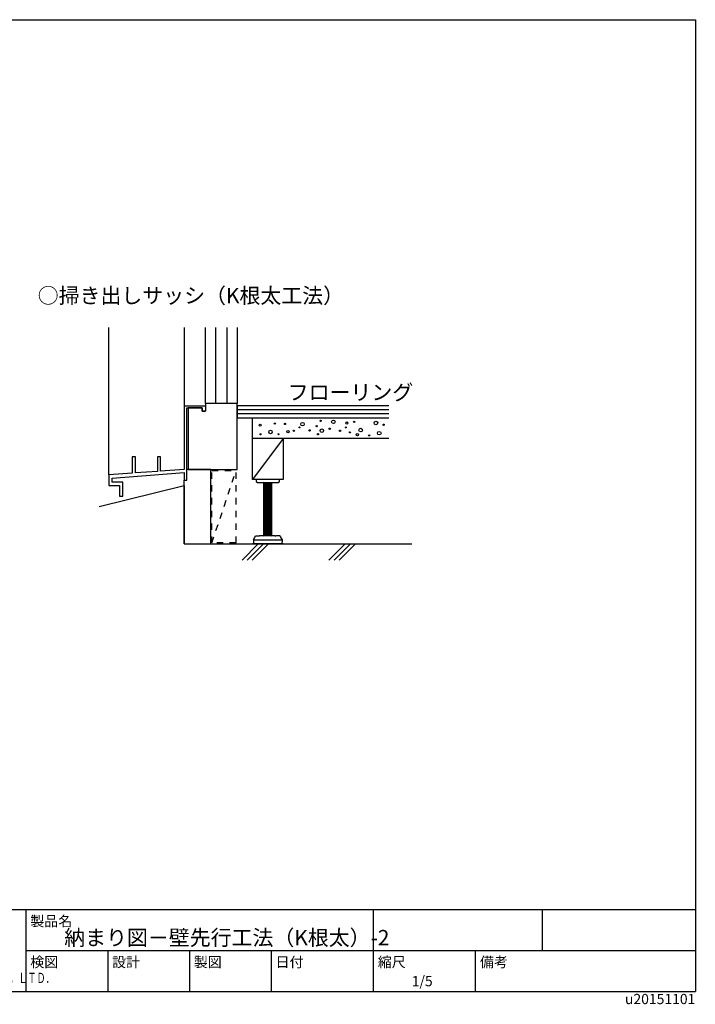
# Model space of a CAD drawing. Extents: x 11 to 286, y 8 to 200.
# Drawn here: x 154 to 286, y 8 to 200 of the extents above; entities that cross this region are included whole.
import ezdxf
from ezdxf.enums import TextEntityAlignment as Align

# ---------------------------------------------------------------- set-up
doc = ezdxf.new("R2010")
doc.units = 0
doc.header["$MEASUREMENT"] = 0
doc.linetypes.add('DASHED1', pattern=[2.5, 1.25, -1.25])
doc.layers.get('0').update_dxf_attribs({"linetype": 'CONTINUOUS'})
for name, color, linetype in [('_1-0_中心線', 7, 'CONTINUOUS'), ('_1-1_中線', 7, 'CONTINUOUS'), ('_1-2_太線１', 7, 'CONTINUOUS'), ('_F-3_太線２', 7, 'CONTINUOUS'), ('_F-5_固定文字', 7, 'CONTINUOUS'), ('_F-6_文字', 7, 'CONTINUOUS')]:
    doc.layers.add(name, color=color, linetype=linetype)
doc.styles.get("Standard").update_dxf_attribs({"font": 'txt', "bigfont": 'bigfont.shx'})

msp = doc.modelspace()

# ---------------------------------------------------------------- linework, layer by layer
at = {"layer": '_1-0_中心線', "color": 7, "linetype": 'Continuous'}
for p, q in [((196.3, 112.11), (196.3, 124.98)), ((226.01, 122.16), (196.3, 122.16)), ((186.43, 110.01), (186.43, 112.11)), ((191.16, 112.11), (186.43, 112.11)), ((191.16, 97.56), (191.16, 112.11)), ((185.91, 97.56), (185.91, 110.01)), ((185.91, 110.01), (186.43, 110.01))]:
    msp.add_line(p, q, dxfattribs=at)
at = {"layer": '_1-0_中心線', "color": 7, "linetype": 'DASHED1'}
for p, q in [((191.37, 111.9), (196.09, 111.9)), ((191.37, 97.77), (191.37, 111.9)), ((191.37, 97.77), (196.09, 111.9)), ((196.09, 97.77), (196.09, 111.9)), ((196.09, 97.77), (191.37, 97.77))]:
    msp.add_line(p, q, dxfattribs=at)
at = {"layer": '_1-1_中線', "color": 6, "linetype": 'Continuous'}
for p, q in [((196.3, 122.16), (196.3, 124.56)), ((198.3, 122.16), (196.3, 122.16))]:
    msp.add_line(p, q, dxfattribs=at)
at = {"layer": '_1-2_太線１', "color": 7, "linetype": 'Continuous'}
for p, q in [((171.21, 111.06), (171.21, 139.83)), ((185.91, 139.83), (185.91, 124.56)), ((190.11, 124.98), (190.11, 139.83)), ((192.11, 124.98), (192.11, 139.83)), ((194.3, 139.83), (194.3, 124.98)), ((196.3, 139.83), (196.3, 124.98)), ((185.91, 124.56), (185.91, 112.11)), ((185.91, 124.56), (190.11, 124.56)), ((186.43, 110.01), (186.43, 124.18)), ((186.43, 124.18), (189.48, 124.18)), ((186.75, 124.14), (186.75, 112.11)), ((189.48, 124.14), (186.75, 124.14)), ((189.48, 124.18), (189.48, 123.51)), ((189.48, 123.51), (189.48, 124.14)), ((190.11, 123.51), (189.48, 123.51)), ((189.48, 123.51), (190.11, 123.51)), ((196.3, 124.98), (190.11, 124.98)), ((190.11, 124.98), (190.11, 123.51)), ((196.3, 124.56), (196.3, 122.16)), ((226.01, 124.56), (196.3, 124.56)), ((226.01, 123.76), (196.3, 123.76)), ((226.01, 122.96), (196.3, 122.96)), ((226.01, 122.16), (199.3, 122.16)), ((199.3, 118.16), (199.3, 122.16)), ((226.01, 118.16), (199.3, 118.16)), ((205.3, 118.16), (199.3, 110.16)), ((199.3, 110.16), (199.3, 118.16)), ((205.3, 118.16), (199.3, 118.16)), ((205.3, 118.16), (205.3, 110.16)), ((176.42, 114.58), (175.79, 114.58)), ((175.79, 114.58), (175.79, 111.38)), ((176.42, 111.43), (176.42, 114.58)), ((181.32, 114.58), (180.69, 114.58)), ((180.69, 114.58), (180.69, 111.73)), ((181.32, 111.78), (181.32, 114.58)), ((180.69, 111.73), (176.42, 111.43)), ((185.91, 112.11), (181.32, 111.78)), ((186.75, 112.11), (196.3, 112.11)), ((175.79, 111.38), (171.21, 111.06)), ((171.21, 111.06), (171.21, 108.96)), ((171.84, 110.43), (185.91, 111.48)), ((171.84, 109.59), (171.84, 110.43)), ((185.91, 111.48), (185.91, 110.01)), ((185.91, 110.01), (186.43, 110.01)), ((205.3, 110.16), (199.3, 110.16)), ((200, 110.16), (200, 109.76)), ((200, 109.76), (200.3, 109.56)), ((204.3, 109.56), (204.6, 109.76)), ((204.6, 109.76), (204.6, 110.16)), ((169.29, 104.84), (185.91, 108.96)), ((171.21, 108.96), (173.31, 108.96)), ((173.94, 109.59), (171.84, 109.59)), ((173.31, 108.96), (173.31, 106.86)), ((173.94, 106.86), (173.94, 109.59)), ((185.91, 108.96), (185.91, 97.56)), ((200.3, 109.56), (204.3, 109.56)), ((201.47, 109.54), (201.52, 109.56)), ((201.6, 109.48), (201.47, 109.54)), ((201.47, 109.38), (201.6, 109.44)), ((201.6, 109.32), (201.47, 109.38)), ((201.47, 109.22), (201.6, 109.28)), ((201.6, 109.16), (201.47, 109.22)), ((201.47, 109.06), (201.6, 109.12)), ((201.6, 109), (201.47, 109.06)), ((201.47, 108.9), (201.6, 108.96)), ((201.6, 108.84), (201.47, 108.9)), ((201.47, 108.74), (201.6, 108.8)), ((201.6, 108.68), (201.47, 108.74)), ((201.47, 108.58), (201.6, 108.64)), ((201.6, 108.52), (201.47, 108.58)), ((201.47, 108.42), (201.6, 108.48)), ((201.6, 108.36), (201.47, 108.42)), ((201.47, 108.26), (201.6, 108.32)), ((201.6, 108.2), (201.47, 108.26)), ((201.47, 108.1), (201.6, 108.16)), ((201.6, 108.04), (201.47, 108.1)), ((201.47, 107.94), (201.6, 108)), ((201.6, 107.88), (201.47, 107.94)), ((201.47, 107.78), (201.6, 107.84)), ((201.6, 109.48), (202.22, 109.56)), ((201.6, 109.44), (202.54, 109.56)), ((201.6, 109.32), (203, 109.5)), ((201.6, 109.44), (201.6, 109.48)), ((201.6, 109.28), (203, 109.46)), ((201.6, 109.16), (203, 109.34)), ((201.6, 109.28), (201.6, 109.32)), ((201.6, 109.12), (203, 109.3)), ((201.6, 109), (203, 109.18)), ((201.6, 109.12), (201.6, 109.16)), ((201.6, 108.96), (203, 109.14)), ((201.6, 108.84), (203, 109.02)), ((201.6, 108.96), (201.6, 109)), ((201.6, 108.8), (203, 108.98)), ((201.6, 108.68), (203, 108.86)), ((201.6, 108.8), (201.6, 108.84)), ((201.6, 108.64), (203, 108.82)), ((201.6, 108.52), (203, 108.7)), ((201.6, 108.64), (201.6, 108.68)), ((201.6, 108.48), (203, 108.66)), ((201.6, 108.36), (203, 108.54)), ((201.6, 108.48), (201.6, 108.52)), ((201.6, 108.32), (203, 108.5)), ((201.6, 108.2), (203, 108.38)), ((201.6, 108.32), (201.6, 108.36)), ((201.6, 108.16), (203, 108.34)), ((201.6, 108.04), (203, 108.22)), ((201.6, 108.16), (201.6, 108.2)), ((201.6, 108), (203, 108.18)), ((201.6, 107.88), (203, 108.06)), ((201.6, 108), (201.6, 108.04)), ((201.6, 107.84), (203, 108.02)), ((201.6, 107.72), (203, 107.9)), ((201.6, 107.84), (201.6, 107.88)), ((201.6, 107.68), (203, 107.86)), ((203, 109.5), (203.13, 109.56)), ((203, 109.46), (203, 109.5)), ((203.13, 109.4), (203, 109.46)), ((203, 109.34), (203.13, 109.4)), ((203, 109.3), (203, 109.34)), ((203.13, 109.24), (203, 109.3)), ((203, 109.18), (203.13, 109.24)), ((203, 109.14), (203, 109.18)), ((203.13, 109.08), (203, 109.14)), ((203, 109.02), (203.13, 109.08)), ((203, 108.98), (203, 109.02)), ((203.13, 108.92), (203, 108.98)), ((203, 108.86), (203.13, 108.92)), ((203, 108.82), (203, 108.86)), ((203.13, 108.76), (203, 108.82)), ((203, 108.7), (203.13, 108.76)), ((203, 108.66), (203, 108.7)), ((203.13, 108.6), (203, 108.66)), ((203, 108.54), (203.13, 108.6)), ((203, 108.5), (203, 108.54)), ((203.13, 108.44), (203, 108.5)), ((203, 108.38), (203.13, 108.44)), ((203, 108.34), (203, 108.38)), ((203.13, 108.28), (203, 108.34)), ((203, 108.22), (203.13, 108.28)), ((203, 108.18), (203, 108.22)), ((203.13, 108.12), (203, 108.18)), ((203, 108.06), (203.13, 108.12)), ((203, 108.02), (203, 108.06)), ((203.13, 107.96), (203, 108.02)), ((203, 107.9), (203.13, 107.96)), ((203, 107.86), (203, 107.9)), ((203.13, 107.8), (203, 107.86)), ((173.31, 106.86), (173.94, 106.86)), ((201.6, 107.72), (201.47, 107.78)), ((201.47, 107.62), (201.6, 107.68)), ((201.6, 107.56), (201.47, 107.62)), ((201.47, 107.46), (201.6, 107.52)), ((201.6, 107.4), (201.47, 107.46)), ((201.47, 107.3), (201.6, 107.36)), ((201.6, 107.24), (201.47, 107.3)), ((201.47, 107.14), (201.6, 107.2)), ((201.6, 107.08), (201.47, 107.14)), ((201.47, 106.98), (201.6, 107.04)), ((201.6, 106.92), (201.47, 106.98)), ((201.47, 106.82), (201.6, 106.88)), ((201.6, 106.76), (201.47, 106.82)), ((201.47, 106.66), (201.6, 106.72)), ((201.6, 106.6), (201.47, 106.66)), ((201.47, 106.5), (201.6, 106.56)), ((201.6, 106.44), (201.47, 106.5)), ((201.47, 106.34), (201.6, 106.4)), ((201.6, 106.28), (201.47, 106.34)), ((201.47, 106.18), (201.6, 106.24)), ((201.6, 106.12), (201.47, 106.18)), ((201.47, 106.02), (201.6, 106.08)), ((201.6, 105.96), (201.47, 106.02)), ((201.47, 105.86), (201.6, 105.92)), ((201.6, 107.56), (203, 107.74)), ((201.6, 107.68), (201.6, 107.72)), ((201.6, 107.52), (203, 107.7)), ((201.6, 107.4), (203, 107.58)), ((201.6, 107.52), (201.6, 107.56)), ((201.6, 107.36), (203, 107.54)), ((201.6, 107.24), (203, 107.42)), ((201.6, 107.36), (201.6, 107.4)), ((201.6, 107.2), (203, 107.38)), ((201.6, 107.08), (203, 107.26)), ((201.6, 107.2), (201.6, 107.24)), ((201.6, 107.04), (203, 107.22)), ((201.6, 106.92), (203, 107.1)), ((201.6, 107.04), (201.6, 107.08)), ((201.6, 106.88), (203, 107.06)), ((201.6, 106.76), (203, 106.94)), ((201.6, 106.88), (201.6, 106.92)), ((201.6, 106.72), (203, 106.9)), ((201.6, 106.6), (203, 106.78)), ((201.6, 106.72), (201.6, 106.76)), ((201.6, 106.56), (203, 106.74)), ((201.6, 106.44), (203, 106.62)), ((201.6, 106.56), (201.6, 106.6)), ((201.6, 106.4), (203, 106.58)), ((201.6, 106.28), (203, 106.46)), ((201.6, 106.4), (201.6, 106.44)), ((201.6, 106.24), (203, 106.42)), ((201.6, 106.12), (203, 106.3)), ((201.6, 106.24), (201.6, 106.28)), ((201.6, 106.08), (203, 106.26)), ((201.6, 105.96), (203, 106.14)), ((201.6, 106.08), (201.6, 106.12)), ((201.6, 105.92), (203, 106.1)), ((201.6, 105.8), (203, 105.98)), ((201.6, 105.92), (201.6, 105.96)), ((201.6, 105.76), (203, 105.94)), ((203, 107.74), (203.13, 107.8)), ((203, 107.7), (203, 107.74)), ((203.13, 107.64), (203, 107.7)), ((203, 107.58), (203.13, 107.64)), ((203, 107.54), (203, 107.58)), ((203.13, 107.48), (203, 107.54)), ((203, 107.42), (203.13, 107.48)), ((203, 107.38), (203, 107.42)), ((203.13, 107.32), (203, 107.38)), ((203, 107.26), (203.13, 107.32)), ((203, 107.22), (203, 107.26)), ((203.13, 107.16), (203, 107.22)), ((203, 107.1), (203.13, 107.16)), ((203, 107.06), (203, 107.1)), ((203.13, 107), (203, 107.06)), ((203, 106.94), (203.13, 107)), ((203, 106.9), (203, 106.94)), ((203.13, 106.84), (203, 106.9)), ((203, 106.78), (203.13, 106.84)), ((203, 106.74), (203, 106.78)), ((203.13, 106.68), (203, 106.74)), ((203, 106.62), (203.13, 106.68)), ((203, 106.58), (203, 106.62)), ((203.13, 106.52), (203, 106.58)), ((203, 106.46), (203.13, 106.52)), ((203, 106.42), (203, 106.46)), ((203.13, 106.36), (203, 106.42)), ((203, 106.3), (203.13, 106.36)), ((203, 106.26), (203, 106.3)), ((203.13, 106.2), (203, 106.26)), ((203, 106.14), (203.13, 106.2)), ((203, 106.1), (203, 106.14)), ((203.13, 106.04), (203, 106.1)), ((203, 105.98), (203.13, 106.04)), ((203, 105.94), (203, 105.98)), ((203.13, 105.88), (203, 105.94)), ((201.6, 105.8), (201.47, 105.86)), ((201.47, 105.7), (201.6, 105.76)), ((201.6, 105.64), (201.47, 105.7)), ((201.47, 105.54), (201.6, 105.6)), ((201.6, 105.48), (201.47, 105.54)), ((201.47, 105.38), (201.6, 105.44)), ((201.6, 105.32), (201.47, 105.38)), ((201.47, 105.22), (201.6, 105.28)), ((201.6, 105.16), (201.47, 105.22)), ((201.47, 105.06), (201.6, 105.12)), ((201.6, 105), (201.47, 105.06)), ((201.47, 104.9), (201.6, 104.96)), ((201.6, 104.84), (201.47, 104.9)), ((201.47, 104.74), (201.6, 104.8)), ((201.6, 104.68), (201.47, 104.74)), ((201.47, 104.58), (201.6, 104.64)), ((201.6, 104.52), (201.47, 104.58)), ((201.47, 104.42), (201.6, 104.48)), ((201.6, 104.36), (201.47, 104.42)), ((201.47, 104.26), (201.6, 104.32)), ((201.6, 104.2), (201.47, 104.26)), ((201.47, 104.1), (201.6, 104.16)), ((201.6, 104.04), (201.47, 104.1)), ((201.47, 103.94), (201.6, 104)), ((201.6, 105.64), (203, 105.82)), ((201.6, 105.76), (201.6, 105.8)), ((201.6, 105.6), (203, 105.78)), ((201.6, 105.48), (203, 105.66)), ((201.6, 105.6), (201.6, 105.64)), ((201.6, 105.44), (203, 105.62)), ((201.6, 105.32), (203, 105.5)), ((201.6, 105.44), (201.6, 105.48)), ((201.6, 105.28), (203, 105.46)), ((201.6, 105.16), (203, 105.34)), ((201.6, 105.28), (201.6, 105.32)), ((201.6, 105.12), (203, 105.3)), ((201.6, 105), (203, 105.18)), ((201.6, 105.12), (201.6, 105.16)), ((201.6, 104.96), (203, 105.14)), ((201.6, 104.84), (203, 105.02)), ((201.6, 104.96), (201.6, 105)), ((201.6, 104.8), (203, 104.98)), ((201.6, 104.68), (203, 104.86)), ((201.6, 104.8), (201.6, 104.84)), ((201.6, 104.64), (203, 104.82)), ((201.6, 104.52), (203, 104.7)), ((201.6, 104.64), (201.6, 104.68)), ((201.6, 104.48), (203, 104.66)), ((201.6, 104.36), (203, 104.54)), ((201.6, 104.48), (201.6, 104.52)), ((201.6, 104.32), (203, 104.5)), ((201.6, 104.2), (203, 104.38)), ((201.6, 104.32), (201.6, 104.36)), ((201.6, 104.16), (203, 104.34)), ((201.6, 104.04), (203, 104.22)), ((201.6, 104.16), (201.6, 104.2)), ((201.6, 104), (203, 104.18)), ((201.6, 103.88), (203, 104.06)), ((201.6, 104), (201.6, 104.04)), ((201.6, 103.84), (203, 104.02)), ((203, 105.82), (203.13, 105.88)), ((203, 105.78), (203, 105.82)), ((203.13, 105.72), (203, 105.78)), ((203, 105.66), (203.13, 105.72)), ((203, 105.62), (203, 105.66)), ((203.13, 105.56), (203, 105.62)), ((203, 105.5), (203.13, 105.56)), ((203, 105.46), (203, 105.5)), ((203.13, 105.4), (203, 105.46)), ((203, 105.34), (203.13, 105.4)), ((203, 105.3), (203, 105.34)), ((203.13, 105.24), (203, 105.3)), ((203, 105.18), (203.13, 105.24)), ((203, 105.14), (203, 105.18)), ((203.13, 105.08), (203, 105.14)), ((203, 105.02), (203.13, 105.08)), ((203, 104.98), (203, 105.02)), ((203.13, 104.92), (203, 104.98)), ((203, 104.86), (203.13, 104.92)), ((203, 104.82), (203, 104.86)), ((203.13, 104.76), (203, 104.82)), ((203, 104.7), (203.13, 104.76)), ((203, 104.66), (203, 104.7)), ((203.13, 104.6), (203, 104.66)), ((203, 104.54), (203.13, 104.6)), ((203, 104.5), (203, 104.54)), ((203.13, 104.44), (203, 104.5)), ((203, 104.38), (203.13, 104.44)), ((203, 104.34), (203, 104.38)), ((203.13, 104.28), (203, 104.34)), ((203, 104.22), (203.13, 104.28)), ((203, 104.18), (203, 104.22)), ((203.13, 104.12), (203, 104.18)), ((203, 104.06), (203.13, 104.12)), ((203, 104.02), (203, 104.06)), ((203.13, 103.96), (203, 104.02)), ((201.6, 103.88), (201.47, 103.94)), ((201.47, 103.78), (201.6, 103.84)), ((201.6, 103.72), (201.47, 103.78)), ((201.47, 103.62), (201.6, 103.68)), ((201.6, 103.56), (201.47, 103.62)), ((201.47, 103.46), (201.6, 103.52)), ((201.6, 103.4), (201.47, 103.46)), ((201.47, 103.3), (201.6, 103.36)), ((201.6, 103.24), (201.47, 103.3)), ((201.47, 103.14), (201.6, 103.2)), ((201.6, 103.08), (201.47, 103.14)), ((201.47, 102.98), (201.6, 103.04)), ((201.6, 102.92), (201.47, 102.98)), ((201.47, 102.82), (201.6, 102.88)), ((201.6, 102.76), (201.47, 102.82)), ((201.47, 102.66), (201.6, 102.72)), ((201.6, 102.6), (201.47, 102.66)), ((201.47, 102.5), (201.6, 102.56)), ((201.6, 102.44), (201.47, 102.5)), ((201.47, 102.34), (201.6, 102.4)), ((201.6, 102.28), (201.47, 102.34)), ((201.47, 102.18), (201.6, 102.24)), ((201.6, 102.12), (201.47, 102.18)), ((201.47, 102.02), (201.6, 102.08)), ((201.6, 103.72), (203, 103.9)), ((201.6, 103.84), (201.6, 103.88)), ((201.6, 103.68), (203, 103.86)), ((201.6, 103.56), (203, 103.74)), ((201.6, 103.68), (201.6, 103.72)), ((201.6, 103.52), (203, 103.7)), ((201.6, 103.4), (203, 103.58)), ((201.6, 103.52), (201.6, 103.56)), ((201.6, 103.36), (203, 103.54)), ((201.6, 103.24), (203, 103.42)), ((201.6, 103.36), (201.6, 103.4)), ((201.6, 103.2), (203, 103.38)), ((201.6, 103.08), (203, 103.26)), ((201.6, 103.2), (201.6, 103.24)), ((201.6, 103.04), (203, 103.22)), ((201.6, 102.92), (203, 103.1)), ((201.6, 103.04), (201.6, 103.08)), ((201.6, 102.88), (203, 103.06)), ((201.6, 102.76), (203, 102.94)), ((201.6, 102.88), (201.6, 102.92)), ((201.6, 102.72), (203, 102.9)), ((201.6, 102.6), (203, 102.78)), ((201.6, 102.72), (201.6, 102.76)), ((201.6, 102.56), (203, 102.74)), ((201.6, 102.44), (203, 102.62)), ((201.6, 102.56), (201.6, 102.6)), ((201.6, 102.4), (203, 102.58)), ((201.6, 102.28), (203, 102.46)), ((201.6, 102.4), (201.6, 102.44)), ((201.6, 102.24), (203, 102.42)), ((201.6, 102.12), (203, 102.3)), ((201.6, 102.24), (201.6, 102.28)), ((201.6, 102.08), (203, 102.26)), ((201.6, 101.96), (203, 102.14)), ((201.6, 102.08), (201.6, 102.12)), ((201.6, 101.92), (203, 102.1)), ((203, 103.9), (203.13, 103.96)), ((203, 103.86), (203, 103.9)), ((203.13, 103.8), (203, 103.86)), ((203, 103.74), (203.13, 103.8)), ((203, 103.7), (203, 103.74)), ((203.13, 103.64), (203, 103.7)), ((203, 103.58), (203.13, 103.64)), ((203, 103.54), (203, 103.58)), ((203.13, 103.48), (203, 103.54)), ((203, 103.42), (203.13, 103.48)), ((203, 103.38), (203, 103.42)), ((203.13, 103.32), (203, 103.38)), ((203, 103.26), (203.13, 103.32)), ((203, 103.22), (203, 103.26)), ((203.13, 103.16), (203, 103.22)), ((203, 103.1), (203.13, 103.16)), ((203, 103.06), (203, 103.1)), ((203.13, 103), (203, 103.06)), ((203, 102.94), (203.13, 103)), ((203, 102.9), (203, 102.94)), ((203.13, 102.84), (203, 102.9)), ((203, 102.78), (203.13, 102.84)), ((203, 102.74), (203, 102.78)), ((203.13, 102.68), (203, 102.74)), ((203, 102.62), (203.13, 102.68)), ((203, 102.58), (203, 102.62)), ((203.13, 102.52), (203, 102.58)), ((203, 102.46), (203.13, 102.52)), ((203, 102.42), (203, 102.46)), ((203.13, 102.36), (203, 102.42)), ((203, 102.3), (203.13, 102.36)), ((203, 102.26), (203, 102.3)), ((203.13, 102.2), (203, 102.26)), ((203, 102.14), (203.13, 102.2)), ((203, 102.1), (203, 102.14)), ((203.13, 102.04), (203, 102.1)), ((201.6, 101.96), (201.47, 102.02)), ((201.47, 101.86), (201.6, 101.92)), ((201.6, 101.8), (201.47, 101.86)), ((201.47, 101.7), (201.6, 101.76)), ((201.6, 101.64), (201.47, 101.7)), ((201.47, 101.54), (201.6, 101.6)), ((201.6, 101.48), (201.47, 101.54)), ((201.47, 101.38), (201.6, 101.44)), ((201.6, 101.32), (201.47, 101.38)), ((201.47, 101.22), (201.6, 101.28)), ((201.6, 101.16), (201.47, 101.22)), ((201.47, 101.06), (201.6, 101.12)), ((201.6, 101), (201.47, 101.06)), ((201.47, 100.9), (201.6, 100.96)), ((201.6, 100.84), (201.47, 100.9)), ((201.47, 100.74), (201.6, 100.8)), ((201.6, 100.68), (201.47, 100.74)), ((201.47, 100.58), (201.6, 100.64)), ((201.6, 100.52), (201.47, 100.58)), ((201.47, 100.42), (201.6, 100.48)), ((201.6, 100.36), (201.47, 100.42)), ((201.47, 100.26), (201.6, 100.32)), ((201.6, 100.2), (201.47, 100.26)), ((201.47, 100.1), (201.6, 100.16)), ((201.6, 101.8), (203, 101.98)), ((201.6, 101.92), (201.6, 101.96)), ((201.6, 101.76), (203, 101.94)), ((201.6, 101.64), (203, 101.82)), ((201.6, 101.76), (201.6, 101.8)), ((201.6, 101.6), (203, 101.78)), ((201.6, 101.48), (203, 101.66)), ((201.6, 101.6), (201.6, 101.64)), ((201.6, 101.44), (203, 101.62)), ((201.6, 101.32), (203, 101.5)), ((201.6, 101.44), (201.6, 101.48)), ((201.6, 101.28), (203, 101.46)), ((201.6, 101.16), (203, 101.34)), ((201.6, 101.28), (201.6, 101.32)), ((201.6, 101.12), (203, 101.3)), ((201.6, 101), (203, 101.18)), ((201.6, 101.12), (201.6, 101.16)), ((201.6, 100.96), (203, 101.14)), ((201.6, 100.84), (203, 101.02)), ((201.6, 100.96), (201.6, 101)), ((201.6, 100.8), (203, 100.98)), ((201.6, 100.68), (203, 100.86)), ((201.6, 100.8), (201.6, 100.84)), ((201.6, 100.64), (203, 100.82)), ((201.6, 100.52), (203, 100.7)), ((201.6, 100.64), (201.6, 100.68)), ((201.6, 100.48), (203, 100.66)), ((201.6, 100.36), (203, 100.54)), ((201.6, 100.48), (201.6, 100.52)), ((201.6, 100.32), (203, 100.5)), ((201.6, 100.2), (203, 100.38)), ((201.6, 100.32), (201.6, 100.36)), ((201.6, 100.16), (203, 100.34)), ((201.6, 100.04), (203, 100.22)), ((201.6, 100.16), (201.6, 100.2)), ((201.6, 100), (203, 100.18)), ((203, 101.98), (203.13, 102.04)), ((203, 101.94), (203, 101.98)), ((203.13, 101.88), (203, 101.94)), ((203, 101.82), (203.13, 101.88)), ((203, 101.78), (203, 101.82)), ((203.13, 101.72), (203, 101.78)), ((203, 101.66), (203.13, 101.72)), ((203, 101.62), (203, 101.66)), ((203.13, 101.56), (203, 101.62)), ((203, 101.5), (203.13, 101.56)), ((203, 101.46), (203, 101.5)), ((203.13, 101.4), (203, 101.46)), ((203, 101.34), (203.13, 101.4)), ((203, 101.3), (203, 101.34)), ((203.13, 101.24), (203, 101.3)), ((203, 101.18), (203.13, 101.24)), ((203, 101.14), (203, 101.18)), ((203.13, 101.08), (203, 101.14)), ((203, 101.02), (203.13, 101.08)), ((203, 100.98), (203, 101.02)), ((203.13, 100.92), (203, 100.98)), ((203, 100.86), (203.13, 100.92)), ((203, 100.82), (203, 100.86)), ((203.13, 100.76), (203, 100.82)), ((203, 100.7), (203.13, 100.76)), ((203, 100.66), (203, 100.7)), ((203.13, 100.6), (203, 100.66)), ((203, 100.54), (203.13, 100.6)), ((203, 100.5), (203, 100.54)), ((203.13, 100.44), (203, 100.5)), ((203, 100.38), (203.13, 100.44)), ((203, 100.34), (203, 100.38)), ((203.13, 100.28), (203, 100.34)), ((203, 100.22), (203.13, 100.28)), ((203, 100.18), (203, 100.22)), ((203.13, 100.12), (203, 100.18)), ((199.5, 98.36), (205.1, 98.36)), ((199.5, 98.36), (199.5, 97.96)), ((199.92, 99.12), (200.7, 99.12)), ((200.9, 99.12), (200.7, 99.12)), ((203.7, 99.12), (200.9, 99.12)), ((201.6, 100.04), (201.47, 100.1)), ((201.47, 99.94), (201.6, 100)), ((201.47, 99.94), (201.6, 100)), ((201.6, 99.88), (201.47, 99.94)), ((201.6, 99.88), (201.47, 99.94)), ((201.47, 99.78), (201.6, 99.84)), ((201.47, 99.78), (201.6, 99.84)), ((201.6, 99.72), (201.47, 99.78)), ((201.6, 99.72), (201.47, 99.78)), ((201.47, 99.62), (201.6, 99.68)), ((201.47, 99.62), (201.6, 99.68)), ((201.6, 99.56), (201.47, 99.62)), ((201.6, 99.56), (201.47, 99.62)), ((201.47, 99.46), (201.6, 99.52)), ((201.47, 99.46), (201.6, 99.52)), ((201.6, 99.4), (201.47, 99.46)), ((201.6, 99.4), (201.47, 99.46)), ((201.47, 99.3), (201.6, 99.36)), ((201.6, 99.24), (201.47, 99.3)), ((201.47, 99.14), (201.6, 99.2)), ((201.6, 99.88), (203, 100.06)), ((201.6, 99.88), (203, 100.06)), ((201.6, 100), (201.6, 100.04)), ((201.6, 99.84), (203, 100.02)), ((201.6, 99.84), (203, 100.02)), ((201.6, 99.72), (203, 99.9)), ((201.6, 99.72), (203, 99.9)), ((201.6, 99.84), (201.6, 99.88)), ((201.6, 99.84), (201.6, 99.88)), ((201.6, 99.68), (203, 99.86)), ((201.6, 99.68), (203, 99.86)), ((201.6, 99.56), (203, 99.74)), ((201.6, 99.56), (203, 99.74)), ((201.6, 99.68), (201.6, 99.72)), ((201.6, 99.68), (201.6, 99.72)), ((201.6, 99.52), (203, 99.7)), ((201.6, 99.52), (203, 99.7)), ((201.6, 99.4), (203, 99.58)), ((201.6, 99.4), (203, 99.58)), ((201.6, 99.52), (201.6, 99.56)), ((201.6, 99.52), (201.6, 99.56)), ((201.6, 99.36), (203, 99.54)), ((201.6, 99.24), (203, 99.42)), ((201.6, 99.36), (201.6, 99.4)), ((201.6, 99.2), (203, 99.38)), ((201.6, 99.2), (201.6, 99.24)), ((201.91, 99.4), (203, 99.54)), ((202.85, 99.4), (203, 99.42)), ((203, 100.06), (203.13, 100.12)), ((203, 100.02), (203, 100.06)), ((203.13, 99.96), (203, 100.02)), ((203, 99.9), (203.13, 99.96)), ((203, 99.9), (203.13, 99.96)), ((203, 99.86), (203, 99.9)), ((203, 99.86), (203, 99.9)), ((203.13, 99.8), (203, 99.86)), ((203.13, 99.8), (203, 99.86)), ((203, 99.74), (203.13, 99.8)), ((203, 99.74), (203.13, 99.8)), ((203, 99.7), (203, 99.74)), ((203, 99.7), (203, 99.74)), ((203.13, 99.64), (203, 99.7)), ((203.13, 99.64), (203, 99.7)), ((203, 99.58), (203.13, 99.64)), ((203, 99.58), (203.13, 99.64)), ((203, 99.54), (203, 99.58)), ((203, 99.54), (203, 99.58)), ((203.13, 99.48), (203, 99.54)), ((203.13, 99.48), (203, 99.54)), ((203, 99.42), (203.13, 99.48)), ((203, 99.42), (203.13, 99.48)), ((203, 99.38), (203, 99.42)), ((203, 99.4), (203, 99.42)), ((203.13, 99.32), (203, 99.38)), ((203, 99.26), (203.13, 99.32)), ((203, 99.22), (203, 99.26)), ((203.13, 99.16), (203, 99.22)), ((203, 99.1), (203.13, 99.16)), ((203.7, 99.12), (203.9, 99.12)), ((204.69, 99.12), (203.9, 99.12)), ((205.1, 98.36), (205.1, 97.96)), ((185.91, 97.56), (230.47, 97.56)), ((200.45, 97.56), (197.27, 94.37)), ((198.27, 94.37), (201.45, 97.56)), ((199.27, 94.37), (202.45, 97.56)), ((205.3, 97.56), (199.3, 97.56)), ((199.5, 97.96), (199.5, 97.56)), ((205.1, 97.56), (205.1, 97.96)), ((217.46, 97.56), (214.27, 94.37)), ((215.27, 94.37), (218.46, 97.56)), ((216.27, 94.37), (219.46, 97.56))]:
    msp.add_line(p, q, dxfattribs=at)
for centre, radius in [((209.1, 120.97), 0.346), ((212.64, 121.61), 0.124), ((215.14, 121.41), 0.346), ((217.78, 121.18), 0.214), ((219.2, 121.4), 0.124), ((223.46, 121.19), 0.346), ((200.82, 120.76), 0.214), ((202.84, 119.42), 0.346), ((203.69, 121.06), 0.124), ((205.67, 121.01), 0.124), ((206.25, 119.48), 0.214), ((207.4, 119.67), 0.124), ((208.52, 120.33), 0.0998), ((210.49, 119.74), 0.124), ((211.88, 120.57), 0.124), ((212.88, 119.7), 0.346), ((214.43, 120.06), 0.124), ((216.45, 119.67), 0.124), ((217.56, 120.33), 0.0998), ((218.36, 119.36), 0.0998), ((220.49, 119.8), 0.346), ((224.11, 119.2), 0.346), ((224.96, 120.84), 0.124), ((200.86, 118.98), 0.114), ((204.38, 118.98), 0.0998), ((212.12, 118.98), 0.124), ((219.83, 118.91), 0.214), ((222.14, 118.76), 0.114)]:
    msp.add_circle(centre, radius, dxfattribs=at)
for centre, start, end in [((194.46, 101.61), 327.159, 335.4402), ((210.14, 101.61), 204.5598, 212.841)]:
    msp.add_arc(centre, 6, start, end, dxfattribs=at)
at = {"layer": '_F-3_太線２', "color": 3, "linetype": 'Continuous'}
for p, q in [((10.97, 200.05), (285.97, 200.05)), ((285.97, 200.05), (285.97, 10.05)), ((10.97, 26.05), (285.97, 26.05)), ((154.97, 26.05), (154.97, 10.05)), ((10.97, 10.05), (285.97, 10.05))]:
    msp.add_line(p, q, dxfattribs=at)
at = {"layer": '_F-3_太線２', "color": 7, "linetype": 'Continuous'}
for p, q in [((222.97, 10.05), (222.97, 26.05)), ((255.97, 26.05), (255.97, 18.05)), ((154.97, 18.05), (285.97, 18.05)), ((170.97, 18.05), (170.97, 10.05)), ((186.97, 18.05), (186.97, 10.05)), ((202.97, 18.05), (202.97, 10.05)), ((242.97, 10.05), (242.97, 18.05))]:
    msp.add_line(p, q, dxfattribs=at)

# ---------------------------------------------------------------- texts
at = {"linetype": 'Continuous'}
msp.add_text('u20151101', height=2, dxfattribs=at).set_placement((285.97, 9.55), align=Align.TOP_RIGHT)
at = {"layer": '_1-0_中心線', "color": 7}
for s, p in [('○掃き出しサッシ（K根太工法）', (157.28, 144.6)), ('フローリング', (206.2, 125.68))]:
    msp.add_text(s, height=3, dxfattribs=at).set_placement(p)
at = {"layer": '_F-5_固定文字', "color": 4}
for s, p in [('製品名', (155.83, 22.78)), ('検図', (155.83, 14.78)), ('設計', (171.83, 14.78)), ('製図', (187.83, 14.78)), ('日付', (203.83, 14.78)), ('縮尺', (223.83, 14.78)), ('備考', (243.83, 14.78))]:
    msp.add_text(s, height=2, dxfattribs=at).set_placement(p)
at = {"layer": '_F-5_固定文字', "color": 4, "width": 0.65}
msp.add_text('ＫＩＲＩＩ\u3000ＣＯＮＳＴＲＵＣＴＩＯＮ\u3000ＭＡＴＥＲＩＡＬＳ\u3000ＣＯ．，ＬＴＤ．', height=2, dxfattribs=at).set_placement((94.97, 11.67))
at = {"layer": '_F-6_文字', "color": 4}
for s, height, p in [('納まり図－壁先行工法（K根太）-2', 3, (162.47, 19.05)), ('1/5', 2, (230.47, 11.05))]:
    msp.add_text(s, height=height, dxfattribs=at).set_placement(p)

doc.saveas('drawing.dxf')
